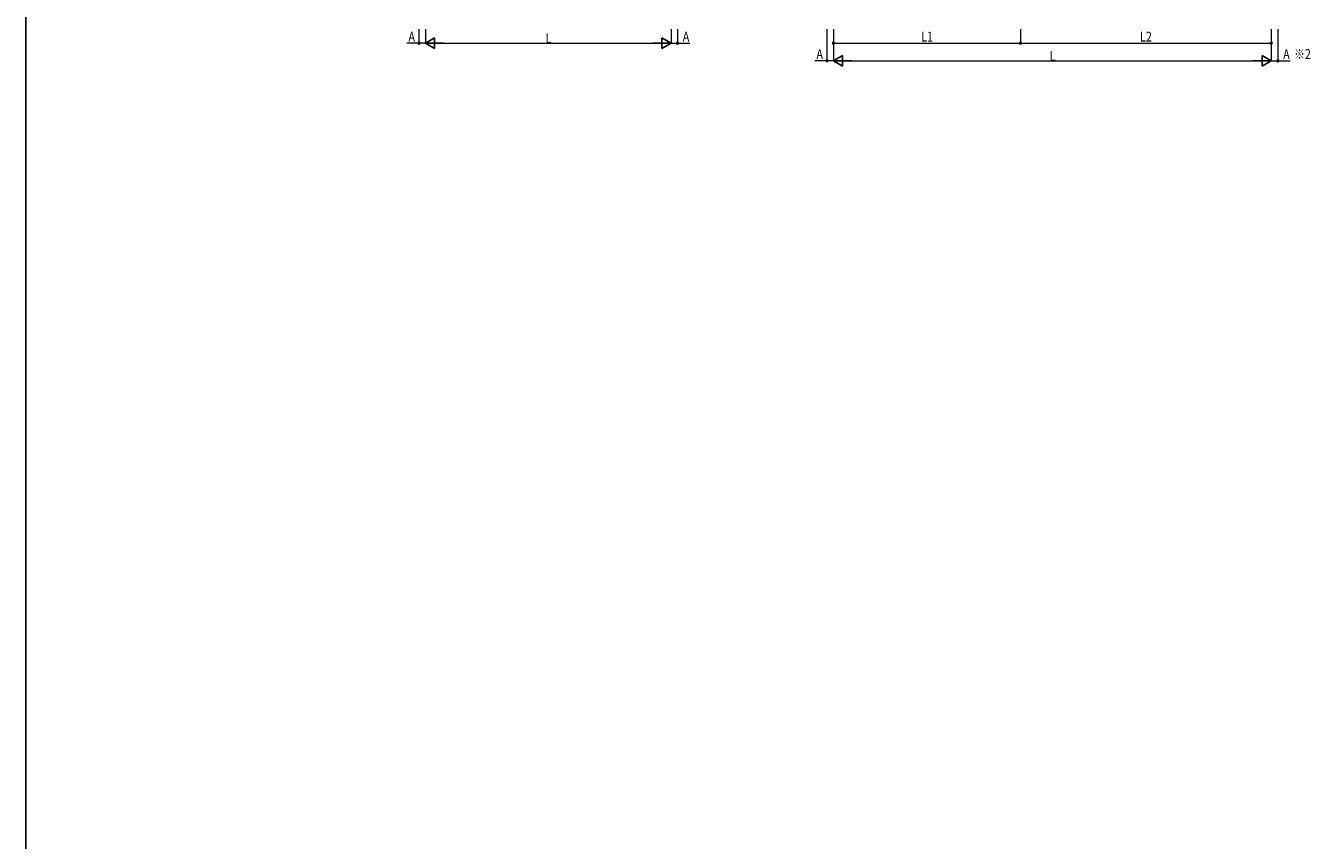
# Model space of a CAD drawing. Extents: x 0 to 31680, y 0 to 51305.
# Drawn here: x 0 to 18235, y 25652 to 37223 of the extents above; entities that cross this region are included whole.
import ezdxf

# ---------------------------------------------------------------- set-up
doc = ezdxf.new("R2010")
doc.units = 0
doc.layers.add('USER1', color=3, linetype='CONTINUOUS')
doc.layers.add('YKK_ZWAK', color=7, linetype='CONTINUOUS')
doc.layers.add('YKK_D', color=6, linetype='CONTINUOUS', lineweight=13)
doc.styles.add('text-b', font='extslim2.shx', dxfattribs={"width": 0.8, "bigfont": 'extfont2.shx'})

msp = doc.modelspace()

# ---------------------------------------------------------------- linework, layer by layer
at = {"layer": 'YKK_D'}
for p, q in [((5582, 37173), (5582, 36973)), ((5675, 37173), (5675, 36973)), ((5675, 37173), (5675, 36973)), ((9160, 37173), (9160, 36973)), ((9160, 37173), (9160, 36973)), ((9252, 37173), (9252, 36973)), ((11374, 37173), (11374, 36723)), ((11466, 37173), (11466, 36723)), ((11466, 37173), (11466, 36723)), ((11466, 37173), (11466, 36973)), ((14119, 37173), (14119, 36973)), ((14119, 37173), (14119, 36973)), ((17681, 37173), (17681, 36723)), ((17681, 37173), (17681, 36723)), ((17681, 37173), (17681, 36973)), ((17774, 37173), (17774, 36723)), ((11466, 36974), (14119, 36974)), ((14119, 36974), (17681, 36974))]:
    msp.add_line(p, q, dxfattribs=at)
at = {"layer": 'YKK_D', "lineweight": -2}
for p, q in [((5675, 36974), (5805, 37049)), ((5805, 36899), (5805, 37049)), ((9160, 36974), (9030, 37049)), ((9030, 37049), (9030, 36899)), ((5675, 36974), (5805, 36899)), ((5675, 36974), (5935, 36974)), ((9160, 36974), (8900, 36974)), ((9160, 36974), (9030, 36899)), ((11466, 36724), (11596, 36799)), ((11466, 36724), (11596, 36649)), ((11466, 36724), (11726, 36724)), ((11596, 36649), (11596, 36799)), ((17681, 36724), (17421, 36724)), ((17681, 36724), (17551, 36799)), ((17551, 36799), (17551, 36649)), ((17681, 36724), (17551, 36649))]:
    msp.add_line(p, q, dxfattribs=at)
at = {"layer": 'YKK_D', "lineweight": 0}
for p, q in [((5582, 36974), (5409, 36974)), ((5675, 36974), (5582, 36974)), ((5825, 36974), (9010, 36974)), ((9160, 36974), (9252, 36974)), ((9252, 36974), (9426, 36974)), ((11374, 36724), (11200, 36724)), ((11466, 36724), (11374, 36724)), ((11616, 36724), (17531, 36724)), ((17681, 36724), (17774, 36724)), ((17774, 36724), (17947, 36724))]:
    msp.add_line(p, q, dxfattribs=at)
at = {"layer": 'YKK_D', "linetype": 'ByBlock', "lineweight": -2}
for centre in [(5582, 36974), (9252, 36974), (11466, 36974), (14119, 36974), (14119, 36974), (17681, 36974), (11374, 36724), (17774, 36724)]:
    msp.add_circle(centre, 12.8, dxfattribs=at)
at = {"layer": 'YKK_ZWAK'}
msp.add_line((0, 0), (0, 49920), dxfattribs=at)

# ---------------------------------------------------------------- texts
at = {"layer": 'USER1', "style": 'text-b', "width": 0.8}
msp.add_text('※2', height=140, dxfattribs=at).set_placement((18005, 36750))
at = {"layer": 'YKK_D', "style": 'text-b', "width": 0.8}
for s, p in [('A', (5433, 36998)), ('L', (7380, 36974)), ('A', (9327, 36998)), ('L1', (12710, 36998)), ('L2', (15818, 36998)), ('A', (11224, 36748)), ('L', (14536, 36724)), ('A', (17849, 36748))]:
    msp.add_text(s, height=140, dxfattribs=at).set_placement(p)

doc.saveas('drawing.dxf')
